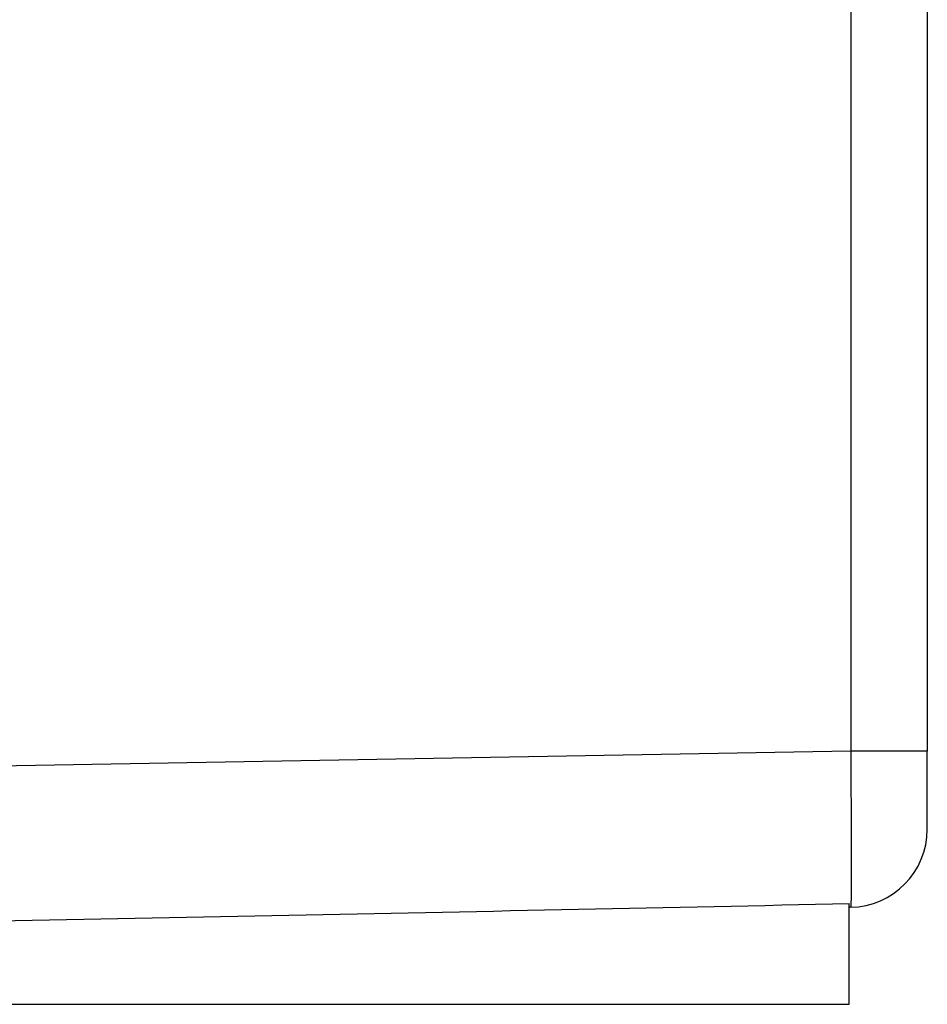
# Model space of a CAD drawing. Units: millimetres. Extents: x 0 to 841, y 0 to 594.
# Drawn here: x 146 to 193, y 215 to 265 of the extents above; entities that cross this region are included whole.
import ezdxf

# ---------------------------------------------------------------- set-up
doc = ezdxf.new("R2010")
doc.units = ezdxf.units.MM
doc.header["$LTSCALE"] = 46.255
doc.layers.get('0').update_dxf_attribs({"linetype": 'CONTINUOUS'})
doc.layers.add('A_STD', color=7, linetype='CONTINUOUS')

msp = doc.modelspace()

# ---------------------------------------------------------------- linework, layer by layer
at = {"color": 9, "linetype": 'Continuous'}
for p, q in [((188.868, 388.887), (188.868, 227.842)), ((188.868, 227.842), (132.798, 226.863)), ((192.798, 227.842), (188.868, 227.842))]:
    msp.add_line(p, q, dxfattribs=at)
at = {"color": 7, "linetype": 'Continuous'}
for p, q in [((192.798, 388.887), (192.798, 227.842)), ((188.798, 214.864), (188.798, 220.03)), ((188.868, 219.843), (188.798, 219.842)), ((132.798, 214.864), (188.798, 214.864))]:
    msp.add_line(p, q, dxfattribs=at)
msp.add_arc((188.798, 223.842), 4, 271, 359.9992, dxfattribs=at)
msp.add_ellipse((89.761, 226.114), major_axis=(-458.389, -8.001), ratio=0.01745, start_param=1.664518, end_param=1.788264, dxfattribs=at)
at = {"color": 9, "linetype": 'Continuous'}
for points, knots in [([(188.868, 227.842), (188.876, 226.868), (188.887, 225.449), (188.894, 223.636), (188.897, 222.465), (188.896, 221.481), (188.894, 220.719), (188.884, 220.206), (188.882, 219.948), (188.873, 219.865)], [0, 0, 0, 0, 0.36633, 0.533445, 0.681993, 0.806762, 0.903414, 0.968579, 1, 1, 1, 1]), ([(188.873, 219.865), (188.872, 219.86), (188.871, 219.854), (188.87, 219.843), (188.868, 219.843)], [0, 0, 0, 0, 0.732266, 1, 1, 1, 1])]:
    msp.add_open_spline(points, degree=3, knots=knots, dxfattribs=at)
at = {"layer": 'A_STD', "color": 7, "linetype": 'Continuous'}
msp.add_line((192.798, 223.842), (192.798, 227.842), dxfattribs=at)

doc.saveas('drawing.dxf')
